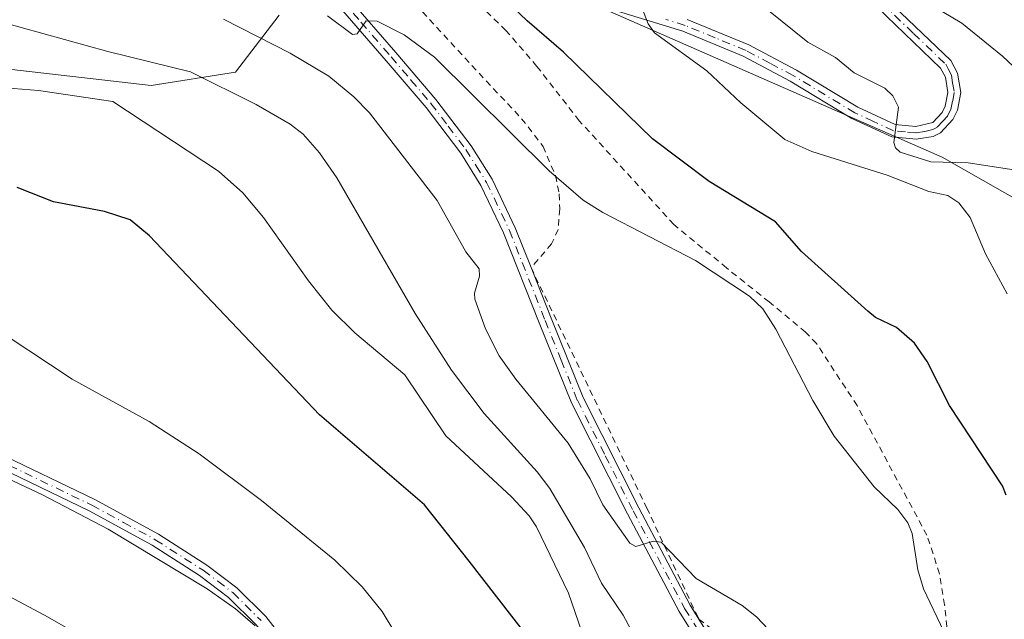
# Model space of a CAD drawing. Units: metres. Extents: x 654736 to 658190, y 4750995 to 4753386.
# Drawn here: x 655185 to 655341, y 4752278 to 4752372 of the extents above; entities that cross this region are included whole.
import ezdxf

# ---------------------------------------------------------------- set-up
doc = ezdxf.new("R2010")
doc.units = ezdxf.units.M
doc.header["$MEASUREMENT"] = 0
doc.linetypes.add('DGN Style 2', pattern=[1.6480167562047852, 0.988810053722871, -0.6592067024819142])
doc.linetypes.add('DGN Style 4', pattern=[2.6384748266838614, 1.318413404963828, -0.6592067024819142, 0.001648016756204785, -0.6592067024819142])
for name, color, linetype, lineweight in [('Alambrada', 7, 'DGN Style 2', 0), ('Arbolado forestal CxS', 92, 'Continuous', 0), ('Camino Cxs', 7, 'Continuous', 0), ('Camino eje', 30, 'DGN Style 4', 13), ('Curva de nivel maestra', 30, 'Continuous', 30), ('Curva de nivel normal', 30, 'Continuous', 0), ('Pista no pavimentada Cxs', 111, 'Continuous', 0), ('Pista no pavimentada eje', 91, 'DGN Style 4', 0), ('Prado CxS', 92, 'Continuous', 0)]:
    doc.layers.add(name, color=color, linetype=linetype, lineweight=lineweight)

# ---------------------------------------------------------------- blocks, each defined once
blk = doc.blocks.new('*U8')
at = {"layer": 'Prado CxS', "color": 92, "linetype": 'Continuous', "lineweight": 0}
for points in [[(655119.0865000002, 4752382.421900001, 945.2743999999948), (655166.4523, 4752366.617699999, 946.2780999999959), (655205.9633, 4752362.1073, 941.0059999999941), (655219.2931000004, 4752364.209100001, 937.6794999999984), (655226.1601, 4752373.210899999, 931.9590999999928)], [(655266.4955000002, 4752379.031500001, 922.3228999999993), (655330.8806999996, 4752350.791300001, 914.869200000001), (655373.5213000001, 4752326.5053, 914.8199000000022), (655388.7487000005, 4752305.0045, 913.8027000000002), (655387.9471000005, 4752272.566099999, 915.5148999999947), (655399.1206, 4752247.931299999, 914.3144999999931), (655406.7915000003, 4752201.6271, 913.4704000000056), (655405.7862999998, 4752183.1735, 913.4422999999952), (655377.2276999997, 4752178.3059, 921.922000000006), (655346.7141000006, 4752176.5891, 927.7989999999991), (655326.7188999997, 4752195.372099999, 937.7084000000032), (655304.1086999997, 4752177.904300001, 943.2482000000019), (655296.5201000003, 4752172.0417, 945.4428999999947), (655267.6573000001, 4752144.2805, 944.7437000000064), (655231.0604999998, 4752123.399300001, 941.4336000000039), (655223.0963000003, 4752102.3007, 936.261599999998), (655212.3945000004, 4752050.642700001, 923.5253999999987), (655203.8123000005, 4752028.2631, 919.1380999999965), (655132.5629000004, 4752027.8599, 920.3194999999978)]]:
    blk.add_polyline3d(points, dxfattribs=at)
blk = doc.blocks.new('*U30')
at = {"layer": 'Pista no pavimentada Cxs', "color": 111, "linetype": 'Continuous', "lineweight": 0}
for points in [[(655235.1101000002, 4752378.2501, 931.6042000000016), (655244.5900999998, 4752367.280099999, 931.3031999999948), (655250.9200999998, 4752359.9001, 931.8304999999965), (655256.4700999996, 4752352.550100001, 932.2393000000012), (655259.8000999996, 4752347.290100001, 932.5350000000036), (655263.4600999998, 4752339.630100001, 932.6625999999961), (655265.9501, 4752333.350099999, 933.1144999999962), (655269.1001000004, 4752325.390100001, 934.4618999999948), (655274.1700999998, 4752312.840100001, 942.106899999999), (655282.9501, 4752295.4101, 937.0749000000069), (655291.0701000001, 4752280.0601, 941.8953000000038), (655292.4401000004, 4752277.860099999, 940.8650999999956), (655296.9901000002, 4752270.5801, 943.4333999999944)], [(655295.2701000003, 4752269.540100001, 946.9070000000065), (655289.3300999999, 4752279.0601, 946.0271000000067), (655281.1700999998, 4752294.4901, 940.4928000000073), (655272.3501000004, 4752312.020099999, 946.8896999999997), (655267.2401000002, 4752324.6501, 936.4455000000017), (655261.6201, 4752338.8301, 933.0675999999949), (655258.0401, 4752346.3301, 932.5663999999962), (655254.8300999999, 4752351.4101, 932.4499000000069), (655249.3601000002, 4752358.640100001, 932.2066999999952), (655243.0701000001, 4752365.9801, 932.9113000000071), (655233.4700999996, 4752377.0701, 933.6374999999971)], [(655290.6201, 4752372.530099999, 926.5975999999937), (655300.3201000001, 4752368.530099999, 923.1342000000004), (655307.8501000004, 4752364.540100001, 919.6169999999984), (655317.5500999996, 4752358.6601, 919.3127999999997), (655323.4501, 4752355.940099999, 917.6692999999941), (655326.6901000004, 4752355.640100001, 915.9424), (655329.4101, 4752356.270099999, 915.0470999999961), (655330.8800999997, 4752357.850099999, 914.3614999999991), (655331.3601000002, 4752358.850099999, 914.2124999999943), (655331.7600999996, 4752360.9901, 914.0589000000037), (655331.3701, 4752363.4001, 914.1888000000035), (655330.6101000002, 4752364.840100001, 914.2121000000043), (655320.6401000004, 4752374.390100001, 912.4646999999969)], [(655322.1001000004, 4752375.770099999, 912.3163999999962), (655332.2301000003, 4752366.0601, 914.2893000000041), (655333.2901, 4752364.040100001, 914.960699999996), (655333.8000999996, 4752360.970100001, 915.1649999999937), (655333.2801000001, 4752358.210100001, 914.3965000000027), (655332.5401, 4752356.710100001, 914.2237000000023), (655330.6300999997, 4752354.6501, 915.2467000000034), (655329.4200999998, 4752354.040100001, 915.5041999999958), (655326.7500999998, 4752353.620100001, 916.0519000000058), (655322.9301000005, 4752353.9801, 917.9884000000021), (655316.6101000002, 4752356.9001, 919.0678000000044), (655306.8701, 4752362.800100001, 919.6612000000023), (655299.4600999998, 4752366.710100001, 922.002099999998), (655289.9401000004, 4752370.6501, 924.1978999999993), (655277.6801000005, 4752374.390100001, 923.6643999999943)]]:
    blk.add_polyline3d(points, dxfattribs=at)

msp = doc.modelspace()

# ---------------------------------------------------------------- linework, layer by layer
at = {"layer": 'Alambrada', "color": 7, "linetype": 'DGN Style 2', "lineweight": 0}
for points in [[(655302.7801000001, 4752270.290100001, 950.4556000000011), (655307.4401000004, 4752271.7401, 950.8784000000015), (655312.0301000001, 4752272.4301, 950.9278999999952), (655315.3701, 4752272.3201, 946.0978999999934), (655323.6001000004, 4752270.6601, 935.7522000000026), (655326.0301000001, 4752270.6801, 937.4815999999993), (655327.4101, 4752271.090100001, 938.0013999999937), (655330.8701, 4752273.3101, 939.9106999999932), (655331.3000999996, 4752274.170100001, 940.0737999999984), (655331.6201, 4752276.6801, 939.5121000000073), (655331.2600999996, 4752280.110099999, 936.2192000000069), (655330.4600999998, 4752285.030099999, 931.7801999999939), (655328.4600999998, 4752291.110099999, 930.8853999999993), (655317.4401000004, 4752311.5701, 932.0342999999993), (655311.0301000001, 4752321.350099999, 931.8408999999956), (655309.3000999996, 4752323.1601, 931.4358000000066), (655303.5500999996, 4752327.9301, 931.3791999999958), (655296.8201000001, 4752333.300100001, 933.5486999999995), (655288.4801000003, 4752340.170100001, 933.9404999999971), (655273.5500999996, 4752356.540100001, 927.6667000000016), (655266.8800999997, 4752365.110099999, 927.3239999999934), (655261.9801000003, 4752370.800100001, 926.8123999999953), (655253.7301000003, 4752378.7401, 927.480899999995)], [(655246.5701000001, 4752376.140100001, 929.2654999999941), (655256.6001000004, 4752365.2401, 929.8732000000019), (655264.4600999998, 4752356.860099999, 929.2124999999943), (655267.8501000004, 4752352.470100001, 929.4777999999933), (655269.8000999996, 4752347.880100001, 930.0822000000045), (655270.3800999997, 4752344.9801, 930.5047000000051), (655270.4801000003, 4752342.620100001, 930.9530999999989), (655270.2100999998, 4752339.350099999, 931.577099999995), (655269.2001, 4752337.110099999, 932.126900000003), (655265.9501, 4752333.350099999, 933.1144999999962), (655284.2100999998, 4752295.4301, 936.2969000000012), (655292.4401000004, 4752277.850099999, 940.8733000000066), (655296.4801000003, 4752274.840100001, 939.2305999999954), (655299.6401000004, 4752271.020099999, 945.1762000000017), (655300.4301000005, 4752270.5701, 946.9949000000053), (655302.7801000001, 4752270.290100001, 950.4556000000011)]]:
    msp.add_polyline3d(points, dxfattribs=at)
at = {"layer": 'Arbolado forestal CxS', "color": 92, "linetype": 'Continuous', "lineweight": 0}
for points in [[(655458.5226999996, 4752384.6775, 884.7887999999948), (655464.1700999998, 4752362.085899999, 884.7235999999976), (655469.8174999999, 4752334.975099999, 885.4614000000003), (655460.5692999996, 4752309.867699999, 886.5672000000051), (655404.3026999999, 4752324.8101, 905.0258000000031), (655400.3047000002, 4752319.7193, 906.7090999999928), (655388.7487000005, 4752305.0045, 913.8027000000002), (655373.5213000001, 4752326.5053, 914.8199000000022), (655330.8806999996, 4752350.791300001, 914.869200000001), (655266.4955000002, 4752379.031500001, 922.3228999999993)], [(655226.1601, 4752373.210899999, 931.9590999999928), (655219.2931000004, 4752364.209100001, 937.6794999999984), (655205.9633, 4752362.1073, 941.0059999999941), (655166.4523, 4752366.617699999, 946.2780999999959), (655119.0865000002, 4752382.421900001, 945.2743999999948)], [(655226.1601, 4752373.210899999, 931.9590999999928), (655219.2931000004, 4752364.209100001, 937.6794999999984), (655205.9633, 4752362.1073, 941.0059999999941), (655166.4523, 4752366.617699999, 946.2780999999959), (655119.0865000002, 4752382.421900001, 945.2743999999948)], [(655388.7487000005, 4752305.0045, 913.8027000000002), (655373.5213000001, 4752326.5053, 914.8199000000022), (655330.8806999996, 4752350.791300001, 914.869200000001), (655266.4955000002, 4752379.031500001, 922.3228999999993)]]:
    msp.add_polyline3d(points, dxfattribs=at)
at = {"layer": 'Camino Cxs', "color": 7, "linetype": 'Continuous', "lineweight": 0}
for points in [[(655181.5000999998, 4752304.2301, 959.2065000000002), (655197.0601000005, 4752296.7401, 959.1824999999953), (655207.1201, 4752291.2601, 959.3178000000044), (655214.7500999998, 4752286.4001, 959.3151999999973), (655219.5000999998, 4752282.8101, 959.4201999999933), (655224.0601000005, 4752278.300100001, 959.734500000006), (655227.6101000002, 4752273.780099999, 959.5786999999982)], [(655181.5000999998, 4752304.2301, 959.2065000000002), (655197.0601000005, 4752296.7401, 959.1824999999953), (655207.1201, 4752291.2601, 959.3178000000044), (655214.7500999998, 4752286.4001, 959.3151999999973), (655219.5000999998, 4752282.8101, 959.4201999999933), (655224.0601000005, 4752278.300100001, 959.734500000006), (655227.6101000002, 4752273.780099999, 959.5786999999982), (655234.4200999998, 4752263.940099999, 959.7168999999994), (655238.5100999996, 4752258.700099999, 959.9579999999987), (655240.2500999998, 4752256.800100001, 959.6720999999961), (655244.1001000004, 4752253.8301, 958.6278000000021), (655249.5000999998, 4752248.9001, 957.6894999999931), (655253.8000999996, 4752244.850099999, 956.7884999999952), (655258.4200999998, 4752239.9901, 955.8638999999966), (655261.6601, 4752236.0801, 955.2130000000034), (655265.6201, 4752230.120100001, 954.4946999999958), (655270.6601, 4752221.110099999, 953.5611000000064), (655276.0000999998, 4752211.720100001, 952.4333000000044), (655279.0601000005, 4752206.920100001, 951.3579000000027), (655280.4301000005, 4752203.360099999, 950.9744000000064), (655281.9200999998, 4752196.030099999, 950.3081999999995), (655282.9700999996, 4752181.1601, 948.3211000000011), (655283.8501000004, 4752176.360099999, 947.4303999999975), (655284.7600999996, 4752171.440099999, 946.9902000000002)], [(655222.5601000005, 4752276.960100001, 960.599199999997), (655218.1801000005, 4752281.290100001, 960.296100000007), (655213.6101000002, 4752284.7601, 960.1493000000047), (655206.1001000004, 4752289.540100001, 960.1619000000064), (655196.1401000004, 4752294.960100001, 959.8941000000051), (655180.6300999997, 4752302.4301, 959.9695000000065)], [(655281.7901, 4752169.3301, 947.1655000000028), (655281.3800999997, 4752175.0801, 947.761799999993), (655279.9401000004, 4752195.7501, 950.8776999999973), (655278.5100999996, 4752202.800100001, 951.4565000000002), (655277.2600999996, 4752206.020099999, 951.8172999999952), (655274.3000999996, 4752210.6801, 952.7492000000057), (655270.9600999998, 4752216.3201, 953.6008000000003), (655266.4200999998, 4752224.780099999, 954.4180000000052), (655263.9200999998, 4752229.0601, 955.0008999999991), (655260.0601000005, 4752234.880100001, 955.7504999999946), (655256.9200999998, 4752238.670100001, 956.3978000000062), (655252.3800999997, 4752243.4301, 957.3418999999994), (655248.1401000004, 4752247.440099999, 958.2958000000071), (655242.8201000001, 4752252.290100001, 959.1784999999946), (655238.8901000004, 4752255.3201, 960.512600000002), (655236.9901000002, 4752257.4001, 960.9925999999978), (655232.8000999996, 4752262.7601, 960.2948999999935), (655226.0000999998, 4752272.600099999, 960.4856000000001), (655222.5601000005, 4752276.960100001, 960.599199999997), (655218.1801000005, 4752281.290100001, 960.296100000007), (655213.6101000002, 4752284.7601, 960.1493000000047), (655206.1001000004, 4752289.540100001, 960.1619000000064), (655196.1401000004, 4752294.960100001, 959.8941000000051), (655180.6300999997, 4752302.4301, 959.9695000000065)]]:
    msp.add_polyline3d(points, dxfattribs=at)
at = {"layer": 'Camino eje', "color": 30, "linetype": 'DGN Style 4', "lineweight": 13}
msp.add_polyline3d([(655181.0651000004, 4752303.3301, 959.5798999999971), (655196.6001000004, 4752295.850099999, 959.5390000000043), (655201.5800999999, 4752293.140100001, 959.6714000000065), (655206.6101000002, 4752290.4001, 959.7394999999962), (655214.1801000005, 4752285.5801, 959.7278999999982), (655216.4650999998, 4752283.845100001, 959.8000999999931), (655218.8400999998, 4752282.050100001, 959.8410000000005), (655223.3101000005, 4752277.630100001, 960.1564000000071)], dxfattribs=at)
at = {"layer": 'Curva de nivel maestra', "color": 30, "linetype": 'Continuous', "lineweight": 30, "flags": 128}
for points, elevation in [([(655340.9600000001, 4752297.440099999), (655340.3899999997, 4752298.9301), (655332.0099999999, 4752311.610099999), (655328.5, 4752318.540100001), (655326.5099999999, 4752321.4001), (655323.6299999999, 4752323.9001), (655320.3499999996, 4752325.4901), (655319.1399999997, 4752326.5001), (655308.6399999997, 4752335.880100001), (655304.5599999997, 4752340.5701), (655294.0800000001, 4752346.960100001), (655285.1100000005, 4752353.690099999), (655271.0800000001, 4752367.380100001), (655265.3300000001, 4752372.290100001), (655252.2999999998, 4752384.800100001)], 925), ([(655267.6399999997, 4752272.2301), (655256.1500000004, 4752287.030099999), (655249.1200000001, 4752295.9101), (655232.54, 4752310.140100001), (655205.6799999997, 4752338.380100001), (655202.6500000004, 4752340.880100001), (655198.5999999996, 4752342.200099999), (655190.54, 4752343.7301), (655184.8200000003, 4752345.9801)], 950)]:
    msp.add_lwpolyline(points, dxfattribs=dict(at, elevation=elevation))
at = {"layer": 'Curva de nivel normal', "color": 30, "linetype": 'Continuous', "lineweight": 0, "flags": 128}
for points, elevation in [([(655344.79, 4752362.58), (655340.4100000003, 4752366.720000001), (655333.9900000002, 4752371.92), (655318.7199999997, 4752381.060000001)], 910), ([(655341.1200000001, 4752329.230000001), (655337.7300000006, 4752335.51), (655335.2800000003, 4752341.25), (655333.5199999996, 4752343.59), (655331.7400000002, 4752344.76), (655328.7400000002, 4752345.369999999), (655322.2000000002, 4752347.92), (655310.3099999997, 4752351.66), (655306.0199999996, 4752353.57), (655299.0700000003, 4752359.350000001), (655293.7300000006, 4752364.430000001), (655285.4600000001, 4752370.42), (655284.4299999997, 4752371.82), (655283.0899999999, 4752375.34)], 920), ([(655303.4600000001, 4752373.949999999), (655309.6699999999, 4752368.949999999), (655314.0199999996, 4752366.52), (655316.9600000001, 4752364.109999999), (655321.79, 4752361.66), (655323.0700000003, 4752360.449999999), (655323.9500000002, 4752358.699999999), (655323.2599999999, 4752353.08), (655323.4800000006, 4752352.25), (655324.2100000001, 4752351.58), (655329.0999999996, 4752350.039999999), (655334.9600000001, 4752349.91), (655346.9699999997, 4752348.050000001)], 915), ([(655283.2300000006, 4752273.41), (655280.5099999999, 4752278.480000001), (655277.0800000001, 4752283.52), (655274.4000000004, 4752289.16), (655268.9100000003, 4752298.470000001), (655266.9299999997, 4752301.119999999), (655258.5300000003, 4752310.300000001), (655253.3600000005, 4752317.16), (655247.6299999999, 4752326.09), (655235.2800000003, 4752347.5), (655232.5199999996, 4752351.460000001), (655229.9500000002, 4752354.390000001), (655227.9199999999, 4752355.980000001), (655222.5300000003, 4752359.119999999), (655212.1900000004, 4752364.24), (655199.1299999999, 4752367.449999999), (655181.9600000001, 4752372.220000001)], 940), ([(655217.3799999999, 4752372.59), (655227.9000000004, 4752367.220000001), (655234, 4752363.59), (655237.9699999997, 4752360.310000001), (655240.4400000004, 4752357.779999999), (655251.1100000005, 4752343.960000001), (655255.6500000004, 4752335.84), (655257.75, 4752333.16), (655257.8200000003, 4752332.02), (655257.0300000003, 4752329.300000001), (655257.0800000001, 4752328.380000001), (655258.7400000002, 4752323.689999999), (655260.9299999997, 4752319.449999999), (655263.54, 4752315.74), (655271.8300000001, 4752305.630000001), (655275.2999999998, 4752300.02), (655277.2800000003, 4752295.930000001), (655281.5199999996, 4752289.850000001), (655282.4800000006, 4752289.34), (655285.2699999996, 4752290.199999999), (655286.4699999997, 4752290), (655292.04, 4752284.279999999), (655299.29, 4752280.039999999), (655301.5499999998, 4752278.230000001), (655310.6500000004, 4752268.59)], 935), ([(655233.7800000003, 4752373.08), (655237.75, 4752370.17), (655238.4800000006, 4752370.27), (655239.9299999997, 4752372.300000001), (655241.6699999999, 4752372.25), (655245.9199999999, 4752370.09), (655250.7000000002, 4752366.57), (655268.7999999998, 4752348.65), (655274.1799999997, 4752344.01), (655277.2999999998, 4752342.050000001), (655291.9000000004, 4752334.480000001), (655300.4500000002, 4752328.850000001), (655302.5700000003, 4752326.869999999), (655304.6200000001, 4752323.609999999), (655310.4400000004, 4752312.380000001), (655313.79, 4752306.74), (655320.1500000004, 4752298.730000001), (655323.8799999999, 4752295.17), (655325.4400000004, 4752293.08), (655326.1100000005, 4752291.369999999), (655327, 4752285.66), (655327.9299999997, 4752282.67), (655331.1399999997, 4752275.939999999)], 930), ([(655273.9500000002, 4752275.859999999), (655271.8399999999, 4752281.99), (655266.79, 4752292.430000001), (655265.6600000003, 4752294.180000001), (655262.8399999999, 4752297.17), (655252.4900000002, 4752306.82), (655246.0099999999, 4752316.449999999), (655238.1100000005, 4752323.050000001), (655234.5099999999, 4752326.630000001), (655230.7800000003, 4752331.25), (655223.7000000002, 4752341.26), (655220.4400000004, 4752345.15), (655216.5899999999, 4752348.59), (655199.9199999999, 4752359.560000001), (655188.1399999997, 4752361.289999999), (655181.5300000003, 4752361.810000001)], 945), ([(655179.5800000001, 4752324.91), (655193.4900000002, 4752315.720000001), (655205.6399999997, 4752309.039999999), (655213.5099999999, 4752303.939999999), (655223.4000000004, 4752296.58), (655234.9400000004, 4752287.16), (655239.2999999998, 4752282.980000001), (655242.4100000003, 4752279.09), (655248.7300000006, 4752268.59)], 955), ([(655222.3899999997, 4752276.789999999), (655219.29, 4752279.49), (655214.7999999998, 4752282.630000001), (655199.1600000003, 4752292.08), (655188.8200000003, 4752297.51), (655175.2000000002, 4752303.83)], 960), ([(655180.6600000003, 4752168.52), (655199.2300000006, 4752175.41), (655204.8700000001, 4752178.41), (655213.1799999997, 4752184.189999999), (655217.3399999999, 4752187.91), (655221.2699999996, 4752193.060000001), (655225.2199999997, 4752199.32), (655227.7800000003, 4752205.310000001), (655228.8399999999, 4752210.32), (655229.4000000004, 4752219.16), (655229.1799999997, 4752226.640000001), (655228.2599999999, 4752233.640000001), (655226.1299999999, 4752243.32), (655224.0599999997, 4752248.810000001), (655218.9400000004, 4752256.220000001), (655213.8700000001, 4752261.960000001), (655209.1600000003, 4752266.15), (655200.2800000003, 4752272.130000001), (655189.1200000001, 4752278.470000001), (655170.6699999999, 4752288.27)], 965)]:
    msp.add_lwpolyline(points, dxfattribs=dict(at, elevation=elevation))
at = {"layer": 'Pista no pavimentada Cxs', "color": 111, "linetype": 'Continuous', "lineweight": 0, "extrusion": (0.4856503214819707, 6.041648575003457e-06, 0.8741531703357011), "elevation": 319094.1560020549, "flags": 128}
msp.add_lwpolyline([(4752269.737980578, -572420.690745079), (4752269.707680343, -572420.7123655734), (4752269.688980198, -572420.7257496889)], dxfattribs=at)
at = {"layer": 'Pista no pavimentada Cxs', "color": 111, "linetype": 'Continuous', "lineweight": 0}
for points in [[(655275.2901, 4752439.960100001, 906.7906999999979), (655282.5301000001, 4752431.2301, 906.3132999999945), (655286.5000999998, 4752425.7601, 907.4958000000044), (655303.8701, 4752401.2401, 909.4897000000057), (655315.9501, 4752383.0601, 910.7694999999949), (655322.1001000004, 4752375.770099999, 912.3163999999962), (655332.2301000003, 4752366.0601, 914.2893000000041), (655333.2901, 4752364.040100001, 914.960699999996), (655333.8000999996, 4752360.970100001, 915.1649999999937), (655333.2801000001, 4752358.210100001, 914.3965000000027), (655332.5401, 4752356.710100001, 914.2237000000023)], [(655235.1101000002, 4752378.2501, 931.6042000000016), (655244.5900999998, 4752367.280099999, 931.3031999999948), (655250.9200999998, 4752359.9001, 931.8304999999965), (655256.4700999996, 4752352.550100001, 932.2393000000012), (655259.8000999996, 4752347.290100001, 932.5350000000036), (655263.4600999998, 4752339.630100001, 932.6625999999961), (655265.9501, 4752333.350099999, 933.1144999999962)], [(655295.2701000003, 4752269.540100001, 946.9070000000065), (655289.3300999999, 4752279.0601, 946.0271000000067), (655281.1700999998, 4752294.4901, 940.4928000000073), (655272.3501000004, 4752312.020099999, 946.8896999999997), (655267.2401000002, 4752324.6501, 936.4455000000017), (655261.6201, 4752338.8301, 933.0675999999949), (655258.0401, 4752346.3301, 932.5663999999962), (655254.8300999999, 4752351.4101, 932.4499000000069), (655249.3601000002, 4752358.640100001, 932.2066999999952), (655243.0701000001, 4752365.9801, 932.9113000000071), (655233.4700999996, 4752377.0701, 933.6374999999971)], [(655332.5401, 4752356.710100001, 914.2237000000023), (655330.6300999997, 4752354.6501, 915.2467000000034), (655329.4200999998, 4752354.040100001, 915.5041999999958), (655326.7500999998, 4752353.620100001, 916.0519000000058), (655322.9301000005, 4752353.9801, 917.9884000000021), (655316.6101000002, 4752356.9001, 919.0678000000044), (655306.8701, 4752362.800100001, 919.6612000000023), (655299.4600999998, 4752366.710100001, 922.002099999998), (655289.9401000004, 4752370.6501, 924.1978999999993), (655277.6801000005, 4752374.390100001, 923.6643999999943)], [(655290.6201, 4752372.530099999, 926.5975999999937), (655300.3201000001, 4752368.530099999, 923.1342000000004), (655307.8501000004, 4752364.540100001, 919.6169999999984), (655317.5500999996, 4752358.6601, 919.3127999999997), (655323.4501, 4752355.940099999, 917.6692999999941), (655326.6901000004, 4752355.640100001, 915.9424), (655329.4101, 4752356.270099999, 915.0470999999961), (655330.8800999997, 4752357.850099999, 914.3614999999991), (655331.3601000002, 4752358.850099999, 914.2124999999943), (655331.7600999996, 4752360.9901, 914.0589000000037), (655331.3701, 4752363.4001, 914.1888000000035), (655330.6101000002, 4752364.840100001, 914.2121000000043), (655320.6401000004, 4752374.390100001, 912.4646999999969)], [(655265.9501, 4752333.350099999, 933.1144999999962), (655269.1001000004, 4752325.390100001, 934.4618999999948), (655274.1700999998, 4752312.840100001, 942.106899999999), (655282.9501, 4752295.4101, 937.0749000000069), (655291.0701000001, 4752280.0601, 941.8953000000038), (655292.4211999997, 4752277.8904, 940.8755999999995)]]:
    msp.add_polyline3d(points, dxfattribs=at)
at = {"layer": 'Pista no pavimentada eje', "color": 91, "linetype": 'DGN Style 4', "lineweight": 0}
for points in [[(655234.2901, 4752377.6601, 932.4054999999935), (655239.0900999998, 4752372.1151, 933.1655000000028), (655243.8300999999, 4752366.630100001, 931.9973999999929), (655246.9751000004, 4752362.960100001, 931.8919000000025), (655250.1401000004, 4752359.270099999, 931.9866000000038), (655252.8750999998, 4752355.655099999, 931.8521999999939), (655255.6501000002, 4752351.9801, 932.3221999999952), (655257.2550999997, 4752349.440099999, 932.3794999999956), (655258.9200999998, 4752346.8101, 932.5397999999988), (655262.5401, 4752339.2301, 932.7930000000052), (655266.5950999996, 4752329.0001, 933.6463999999978), (655268.1700999998, 4752325.020099999, 935.2995999999986), (655270.7050999999, 4752318.745100001, 940.5112999999984), (655273.2600999996, 4752312.4301, 944.7832999999956), (655277.6700999998, 4752303.665100001, 940.4342999999935), (655282.0601000005, 4752294.950099999, 938.6211999999941), (655290.2001, 4752279.5601, 944.0007000000041), (655293.8551000003, 4752273.700099999, 944.308999999994)], [(655321.3701, 4752375.0801, 912.3141999999935), (655326.3551000003, 4752370.3051, 912.9814000000043), (655331.4200999998, 4752365.450099999, 914.1768000000012), (655331.8000999996, 4752364.7301, 914.1535000000005), (655332.3300999999, 4752363.720100001, 913.983600000007), (655332.5251000002, 4752362.515100001, 913.7841999999946), (655332.7801000001, 4752360.9801, 914.0862000000053), (655332.5201000003, 4752359.600099999, 913.8429000000034), (655332.2001, 4752358.280099999, 913.9530999999989), (655331.7100999998, 4752357.280099999, 914.1921000000002), (655330.9751000004, 4752356.4901, 914.6423999999971), (655330.0201000003, 4752355.460100001, 915.1144999999962), (655329.4151, 4752355.155099999, 915.2752999999939), (655328.0551000005, 4752354.840100001, 915.5053000000044), (655326.7200999996, 4752354.630100001, 915.9967999999935), (655325.1001000004, 4752354.780099999, 916.8353999999963), (655323.1901000004, 4752354.960100001, 917.8322000000045), (655320.0301000001, 4752356.420100001, 918.4153999999982), (655317.0800999999, 4752357.780099999, 918.712400000004), (655307.3601000002, 4752363.670100001, 919.5396999999939), (655303.6551000001, 4752365.6251, 920.4470000000002), (655299.8901000004, 4752367.620100001, 922.1227999999975), (655295.0401, 4752369.620100001, 926.3438000000025), (655290.2801000001, 4752371.590100001, 925.3371999999945), (655287.2150999998, 4752372.5251, 922.3359999999958)]]:
    msp.add_polyline3d(points, dxfattribs=at)
at = {"layer": 'Prado CxS', "color": 92, "linetype": 'Continuous', "lineweight": 0}
for points in [[(655226.1601, 4752373.210899999, 931.9590999999928), (655219.2931000004, 4752364.209100001, 937.6794999999984), (655205.9633, 4752362.1073, 941.0059999999941), (655166.4523, 4752366.617699999, 946.2780999999959), (655119.0865000002, 4752382.421900001, 945.2743999999948)], [(655388.7487000005, 4752305.0045, 913.8027000000002), (655373.5213000001, 4752326.5053, 914.8199000000022), (655330.8806999996, 4752350.791300001, 914.869200000001), (655266.4955000002, 4752379.031500001, 922.3228999999993)]]:
    msp.add_polyline3d(points, dxfattribs=at)

# ---------------------------------------------------------------- block references
at = {"layer": 'Pista no pavimentada Cxs', "color": 111, "linetype": 'Continuous', "lineweight": 0}
msp.add_blockref('*U30', (0, 0), dxfattribs=at)
at = {"layer": 'Prado CxS', "color": 92, "linetype": 'Continuous', "lineweight": 0}
msp.add_blockref('*U8', (0, 0), dxfattribs=at)

doc.saveas('drawing.dxf')
